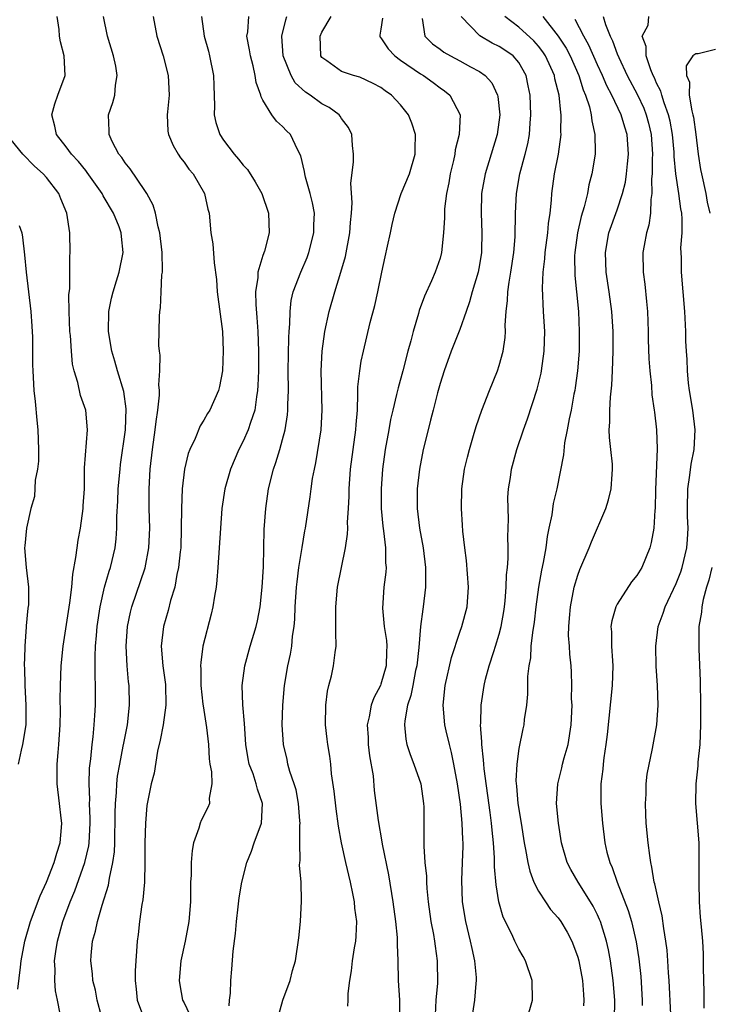
# Model space of a CAD drawing. Units: inches. Extents: x 2595000 to 2598000, y 1533000 to 1536000.
# Drawn here: x 2595854 to 2595924, y 1533323 to 1533423 of the extents above; entities that cross this region are included whole.
import ezdxf

# ---------------------------------------------------------------- set-up
doc = ezdxf.new("R2010")
doc.units = ezdxf.units.IN
doc.header["$MEASUREMENT"] = 0
doc.layers.add('LD25951533_2ft', color=122, linetype='Continuous')

msp = doc.modelspace()

# ---------------------------------------------------------------- linework, layer by layer
at = {"layer": 'LD25951533_2ft'}
for points, elevation in [([(2595858.4, 1533321.6), (2595858.14, 1533323), (2595857.93, 1533323.93), (2595857.86, 1533325), (2595857.89, 1533326.11), (2595857.83, 1533327), (2595857.95, 1533327.95), (2595858.12, 1533329), (2595858.68, 1533331), (2595859.41, 1533333), (2595859.88, 1533334.12), (2595860.92, 1533337), (2595861.31, 1533338.69), (2595861.35, 1533339), (2595861.46, 1533341), (2595861.46, 1533341.46), (2595861.4, 1533343), (2595861.41, 1533343.41), (2595861.35, 1533345), (2595861.4, 1533346.6), (2595861.53, 1533347.53), (2595861.67, 1533349), (2595861.76, 1533349.76), (2595861.87, 1533351), (2595861.93, 1533351.93), (2595861.98, 1533353), (2595861.99, 1533354.01), (2595861.98, 1533355), (2595861.95, 1533355.95), (2595861.96, 1533357.96), (2595862, 1533359), (2595862.08, 1533360.08), (2595862.16, 1533361), (2595862.46, 1533363), (2595862.92, 1533365), (2595863.38, 1533366.62), (2595863.51, 1533367), (2595863.98, 1533369), (2595864.09, 1533369.91), (2595864.16, 1533371), (2595864.16, 1533372.16), (2595864.27, 1533373.73), (2595864.3, 1533375), (2595864.49, 1533377), (2595864.54, 1533377.46), (2595865.03, 1533381), (2595865.11, 1533383.11), (2595864.87, 1533384.87), (2595864.24, 1533387), (2595863.97, 1533387.97), (2595863.66, 1533389), (2595863.32, 1533391), (2595863.36, 1533393), (2595863.63, 1533394.37), (2595863.78, 1533395), (2595864.14, 1533396.14), (2595864.39, 1533397), (2595864.81, 1533399), (2595864.63, 1533400.63), (2595864.61, 1533401), (2595864.39, 1533401.61), (2595863.83, 1533403), (2595862.78, 1533404.78), (2595862.68, 1533405), (2595861.16, 1533407.16), (2595861, 1533407.35), (2595860.27, 1533408.27), (2595859.56, 1533409), (2595859, 1533409.77), (2595858.02, 1533411), (2595857.87, 1533411.87), (2595857.55, 1533413), (2595857.86, 1533414.14), (2595858.18, 1533415), (2595858.9, 1533417), (2595858.82, 1533419), (2595858.44, 1533420.44), (2595858.35, 1533421), (2595858.3, 1533421.7), (2595858.11, 1533423)], 7428), ([(2595862.62, 1533321.38), (2595862.18, 1533323), (2595862, 1533324), (2595861.74, 1533325), (2595861.69, 1533325.69), (2595861.51, 1533327), (2595861.55, 1533327.55), (2595861.7, 1533329), (2595861.99, 1533330.01), (2595862.19, 1533331), (2595862.67, 1533332.67), (2595863.3, 1533334.7), (2595863.4, 1533335.4), (2595863.75, 1533337), (2595863.91, 1533338.09), (2595863.95, 1533339), (2595863.96, 1533339.96), (2595864, 1533341), (2595863.99, 1533342.01), (2595864.02, 1533343), (2595864.12, 1533344.12), (2595864.15, 1533345), (2595864.23, 1533345.77), (2595864.46, 1533347), (2595864.82, 1533348.82), (2595864.87, 1533349.13), (2595865.23, 1533351), (2595865.46, 1533353), (2595865.41, 1533355), (2595865.36, 1533355.36), (2595865.2, 1533357), (2595865.11, 1533359), (2595865.25, 1533361), (2595865.55, 1533362.45), (2595865.68, 1533363), (2595867.04, 1533366.96), (2595867.42, 1533369), (2595867.5, 1533371), (2595867.45, 1533373), (2595867.45, 1533375), (2595867.56, 1533377), (2595867.79, 1533379), (2595868.07, 1533381), (2595868.16, 1533381.84), (2595868.34, 1533383), (2595868.5, 1533384.5), (2595868.5, 1533385), (2595868.44, 1533385.56), (2595868.54, 1533387), (2595868.57, 1533388.57), (2595868.49, 1533389), (2595868.44, 1533389.56), (2595868.5, 1533392.5), (2595868.53, 1533393), (2595868.61, 1533393.39), (2595868.66, 1533395), (2595868.75, 1533396.75), (2595868.8, 1533397), (2595868.81, 1533397.19), (2595868.78, 1533399), (2595868.54, 1533401), (2595868.36, 1533401.64), (2595868.08, 1533403), (2595867.84, 1533403.84), (2595867.22, 1533405), (2595867, 1533405.33), (2595865.51, 1533407.52), (2595865, 1533408.14), (2595864.66, 1533408.66), (2595864.38, 1533409), (2595863.7, 1533410.3), (2595863.37, 1533411), (2595863.38, 1533411.38), (2595863.3, 1533413), (2595863.74, 1533414.26), (2595863.95, 1533415), (2595864.04, 1533416.04), (2595864.21, 1533417), (2595864.05, 1533417.95), (2595863.83, 1533419), (2595863.22, 1533421), (2595862.82, 1533423)], 7426), ([(2595867.84, 1533423), (2595868.24, 1533421), (2595868.87, 1533419), (2595869.39, 1533417), (2595869.49, 1533415), (2595869.31, 1533413.31), (2595869.29, 1533413), (2595869.35, 1533411.35), (2595869.4, 1533411), (2595869.88, 1533409.88), (2595870.39, 1533409), (2595870.64, 1533408.64), (2595871, 1533408.19), (2595871.48, 1533407.48), (2595871.91, 1533407), (2595873.08, 1533405), (2595873.41, 1533403.41), (2595873.53, 1533403), (2595873.71, 1533401), (2595873.91, 1533399.91), (2595874.04, 1533397.96), (2595874.28, 1533396.28), (2595874.37, 1533395), (2595874.89, 1533391), (2595874.97, 1533389.03), (2595874.89, 1533387), (2595874.6, 1533385.4), (2595874.5, 1533385), (2595873.6, 1533383), (2595873.36, 1533382.64), (2595873, 1533381.98), (2595872.62, 1533381.38), (2595872.12, 1533380.12), (2595871.58, 1533379), (2595871.42, 1533378.58), (2595871.02, 1533377), (2595870.79, 1533375), (2595870.73, 1533373), (2595870.71, 1533371), (2595870.65, 1533369), (2595870.59, 1533368.59), (2595870.44, 1533367), (2595870.26, 1533366.26), (2595870.05, 1533365), (2595869.62, 1533363.62), (2595869.38, 1533362.62), (2595868.91, 1533361), (2595868.68, 1533359), (2595868.82, 1533357), (2595869.1, 1533355.1), (2595869.15, 1533353), (2595868.87, 1533351), (2595868.58, 1533349.42), (2595868.31, 1533348.31), (2595867.94, 1533346.06), (2595867.64, 1533345), (2595867.22, 1533342.78), (2595867.06, 1533341), (2595867.01, 1533339), (2595867.02, 1533337), (2595866.97, 1533335), (2595866.81, 1533333.19), (2595866.71, 1533332.71), (2595866.47, 1533331), (2595866.34, 1533329.66), (2595866.23, 1533329), (2595866.01, 1533325.99), (2595866.01, 1533325), (2595866.13, 1533324.13), (2595866.23, 1533323), (2595866.98, 1533320.98)], 7424), ([(2595872.75, 1533423), (2595873.04, 1533421), (2595873.47, 1533419.47), (2595873.59, 1533419), (2595874, 1533417), (2595874.01, 1533416.01), (2595874.08, 1533413.92), (2595874.06, 1533413), (2595874.23, 1533412.23), (2595874.62, 1533411), (2595875, 1533410.44), (2595876.09, 1533409), (2595876.52, 1533408.52), (2595877, 1533407.9), (2595877.44, 1533407.44), (2595878.21, 1533406.21), (2595878.89, 1533405), (2595879.57, 1533403), (2595879.63, 1533401), (2595879.16, 1533399.16), (2595879, 1533398.7), (2595878.5, 1533397), (2595878.48, 1533396.48), (2595878.25, 1533395), (2595878.28, 1533393.72), (2595878.4, 1533392.4), (2595878.5, 1533391), (2595878.56, 1533389), (2595878.54, 1533387), (2595878.5, 1533385.5), (2595878.47, 1533385), (2595878.34, 1533384.34), (2595878.18, 1533383), (2595877.73, 1533381.73), (2595877.52, 1533381), (2595877, 1533379.82), (2595876.57, 1533379), (2595875.72, 1533377), (2595875.15, 1533375), (2595874.84, 1533373), (2595874.68, 1533371), (2595874.42, 1533367), (2595874.31, 1533365.69), (2595874.24, 1533365), (2595874.08, 1533364.08), (2595873.93, 1533363), (2595873.75, 1533362.25), (2595872.9, 1533359), (2595872.68, 1533357.32), (2595872.67, 1533357), (2595872.7, 1533356.7), (2595872.71, 1533355), (2595872.91, 1533353.09), (2595872.92, 1533352.92), (2595873.28, 1533350.72), (2595873.47, 1533349), (2595873.55, 1533347.55), (2595873.62, 1533347), (2595873.78, 1533346.22), (2595873.8, 1533345), (2595873.55, 1533343.55), (2595873.57, 1533343), (2595873.4, 1533342.6), (2595872.72, 1533341.28), (2595872.62, 1533341), (2595872.5, 1533340.5), (2595871.95, 1533339), (2595871.8, 1533338.2), (2595871.72, 1533337), (2595871.71, 1533335.71), (2595871.66, 1533335), (2595871.64, 1533333), (2595871.49, 1533331), (2595871.11, 1533329), (2595870.68, 1533327), (2595870.5, 1533325), (2595870.56, 1533324.56), (2595870.85, 1533323), (2595871, 1533322.72), (2595871.8, 1533321)], 7422), ([(2595875.59, 1533322.41), (2595875.62, 1533323), (2595875.71, 1533323.71), (2595875.73, 1533325), (2595875.84, 1533326.16), (2595875.97, 1533327.97), (2595876.21, 1533329.79), (2595876.32, 1533331), (2595876.5, 1533332.5), (2595876.59, 1533333.41), (2595876.87, 1533335), (2595877.38, 1533337), (2595877.84, 1533338.16), (2595878.12, 1533339), (2595878.87, 1533341), (2595878.96, 1533343), (2595878.45, 1533344.45), (2595878.33, 1533345), (2595878, 1533346), (2595877.62, 1533347), (2595877.52, 1533347.52), (2595877.28, 1533349), (2595877.14, 1533351.14), (2595876.96, 1533353.04), (2595876.91, 1533355), (2595877.16, 1533357), (2595877.72, 1533359), (2595878.32, 1533361), (2595878.44, 1533361.56), (2595878.71, 1533363), (2595878.93, 1533365), (2595879.07, 1533367.07), (2595879.14, 1533370.86), (2595879.29, 1533373), (2595879.58, 1533375), (2595880.08, 1533377), (2595880.32, 1533377.68), (2595880.71, 1533379), (2595881, 1533380.01), (2595881.25, 1533381), (2595881.5, 1533382.5), (2595881.55, 1533383), (2595881.55, 1533383.55), (2595881.61, 1533385), (2595881.58, 1533387), (2595881.63, 1533390.37), (2595881.67, 1533391), (2595881.75, 1533391.75), (2595881.76, 1533393), (2595881.88, 1533394.12), (2595882.09, 1533395), (2595882.86, 1533397), (2595883.49, 1533398.51), (2595883.67, 1533399), (2595884.18, 1533401), (2595884.18, 1533401.82), (2595884.23, 1533403), (2595884.05, 1533404.05), (2595883.82, 1533405), (2595883.34, 1533406.66), (2595883.26, 1533407), (2595883.24, 1533407.24), (2595882.86, 1533408.86), (2595882.52, 1533409.48), (2595881.81, 1533411), (2595881.39, 1533411.39), (2595881, 1533411.82), (2595880.38, 1533412.38), (2595879.92, 1533413), (2595879, 1533414.5), (2595878.83, 1533414.83), (2595878.8, 1533415), (2595878.31, 1533416.31), (2595878.23, 1533417), (2595878.01, 1533417.99), (2595877.73, 1533419), (2595877.63, 1533419.63), (2595877.38, 1533421), (2595877.46, 1533421.46), (2595877.57, 1533423)], 7420), ([(2595880.59, 1533321.41), (2595881.02, 1533322.98), (2595881.76, 1533325), (2595882, 1533326), (2595882.32, 1533327), (2595882.67, 1533329.33), (2595882.82, 1533331), (2595882.94, 1533333.06), (2595882.88, 1533335), (2595882.73, 1533336.73), (2595882.76, 1533337), (2595882.79, 1533337.21), (2595882.75, 1533339), (2595882.75, 1533340.75), (2595882.78, 1533341), (2595882.77, 1533341.23), (2595882.63, 1533343), (2595882.37, 1533344.37), (2595882.19, 1533345), (2595881.75, 1533346.25), (2595881.55, 1533347), (2595881.46, 1533347.46), (2595881.09, 1533349), (2595880.96, 1533351), (2595881.02, 1533353), (2595881.21, 1533355), (2595881.55, 1533357), (2595881.82, 1533358.18), (2595881.94, 1533359), (2595882.02, 1533360.02), (2595882.18, 1533361), (2595882.25, 1533361.75), (2595882.28, 1533363), (2595882.42, 1533365), (2595882.47, 1533365.53), (2595882.67, 1533367), (2595882.98, 1533369.02), (2595883.27, 1533370.73), (2595883.33, 1533371), (2595883.82, 1533374.18), (2595883.91, 1533375), (2595884.05, 1533376.05), (2595884.23, 1533377), (2595884.38, 1533377.62), (2595884.92, 1533381), (2595885.03, 1533383), (2595884.92, 1533387), (2595885.02, 1533389), (2595885.3, 1533391), (2595885.74, 1533393), (2595886.31, 1533395), (2595886.92, 1533397), (2595887.39, 1533398.61), (2595887.85, 1533401), (2595887.91, 1533402.08), (2595888.01, 1533403), (2595888.07, 1533404.07), (2595887.94, 1533406.06), (2595888.21, 1533408.21), (2595888.22, 1533409), (2595888.12, 1533409.88), (2595888.05, 1533411), (2595887.71, 1533411.71), (2595887, 1533412.65), (2595886.87, 1533412.87), (2595886.76, 1533413), (2595885.75, 1533413.75), (2595885, 1533414.13), (2595883.79, 1533415), (2595883.32, 1533415.32), (2595882.27, 1533416.27), (2595881.86, 1533417), (2595881.07, 1533419), (2595880.91, 1533421), (2595881.32, 1533422.68), (2595881.45, 1533423)], 7418), ([(2595887.63, 1533322.37), (2595887.67, 1533323), (2595887.66, 1533323.66), (2595887.82, 1533325), (2595888.02, 1533325.98), (2595888.12, 1533327), (2595888.32, 1533328.32), (2595888.45, 1533329), (2595888.48, 1533329.52), (2595888.53, 1533331), (2595888.36, 1533332.36), (2595888.31, 1533333), (2595888.15, 1533333.85), (2595887.91, 1533335), (2595887.44, 1533337), (2595887, 1533339), (2595886.68, 1533340.68), (2595886.44, 1533342.44), (2595886.25, 1533344.25), (2595885.98, 1533346.02), (2595885.89, 1533347), (2595885.79, 1533347.79), (2595885.59, 1533349), (2595885.52, 1533349.52), (2595885.36, 1533351), (2595885.38, 1533353), (2595885.57, 1533354.43), (2595885.7, 1533355), (2595885.96, 1533355.96), (2595886.18, 1533357), (2595886.34, 1533358.34), (2595886.44, 1533359), (2595886.4, 1533360.4), (2595886.42, 1533361.58), (2595886.4, 1533363), (2595886.59, 1533365), (2595887.39, 1533369), (2595887.61, 1533370.39), (2595887.62, 1533371), (2595887.61, 1533371.61), (2595887.71, 1533373), (2595887.76, 1533374.24), (2595887.76, 1533375), (2595887.89, 1533377), (2595888.16, 1533379), (2595888.45, 1533381), (2595888.47, 1533381.53), (2595888.6, 1533383), (2595888.66, 1533384.66), (2595888.65, 1533385.35), (2595888.84, 1533387), (2595889, 1533387.95), (2595889.21, 1533389), (2595889.91, 1533391.91), (2595890.37, 1533393.63), (2595890.67, 1533395), (2595891.07, 1533397), (2595891.42, 1533398.58), (2595891.67, 1533399.67), (2595891.96, 1533401), (2595892.13, 1533401.87), (2595892.4, 1533403), (2595893.06, 1533405), (2595893.89, 1533407), (2595894.49, 1533409), (2595894.49, 1533409.51), (2595894.52, 1533411), (2595894.15, 1533412.15), (2595893.8, 1533413), (2595893, 1533414.03), (2595892.08, 1533415), (2595891.44, 1533415.44), (2595891, 1533415.79), (2595890.21, 1533416.21), (2595888.84, 1533416.84), (2595888.2, 1533417), (2595887, 1533417.42), (2595885.51, 1533418.49), (2595885, 1533418.84), (2595884.89, 1533419), (2595884.81, 1533421), (2595885, 1533421.41), (2595885.94, 1533423)], 7416), ([(2595891.17, 1533422.83), (2595891, 1533421.74), (2595890.9, 1533421.1), (2595890.87, 1533421), (2595890.91, 1533420.91), (2595891, 1533420.83), (2595891.74, 1533419.74), (2595892.42, 1533419), (2595893, 1533418.58), (2595895, 1533417.19), (2595895.32, 1533417), (2595896.3, 1533416.3), (2595897, 1533415.75), (2595897.45, 1533415.45), (2595898, 1533415), (2595899.04, 1533413), (2595898.93, 1533411), (2595898.54, 1533409.46), (2595898.49, 1533409), (2595898.36, 1533408.36), (2595898.04, 1533407), (2595897.89, 1533406.11), (2595897.66, 1533405), (2595897.47, 1533403.47), (2595897.44, 1533403), (2595897.45, 1533402.55), (2595897.36, 1533401), (2595897.16, 1533399), (2595897, 1533398.43), (2595896.49, 1533397), (2595896.14, 1533396.14), (2595895.41, 1533394.59), (2595894.89, 1533393.11), (2595894.82, 1533392.82), (2595894.26, 1533391), (2595894.02, 1533390.02), (2595893.73, 1533389), (2595893.22, 1533387), (2595892.73, 1533385.27), (2595892.59, 1533384.59), (2595892.19, 1533383), (2595891.97, 1533382.03), (2595891.8, 1533381), (2595891.43, 1533379), (2595891.15, 1533377), (2595891.01, 1533375), (2595891.02, 1533373), (2595891.19, 1533371.19), (2595891.27, 1533370.73), (2595891.47, 1533369), (2595891.47, 1533367.47), (2595891.52, 1533367), (2595891.48, 1533366.52), (2595891.29, 1533365), (2595891.15, 1533362.85), (2595891.33, 1533361), (2595891.55, 1533359.55), (2595891.59, 1533359), (2595891.55, 1533358.45), (2595891.52, 1533357), (2595891, 1533355.11), (2595890.96, 1533355), (2595890.26, 1533353.74), (2595889.99, 1533353), (2595889.8, 1533351.8), (2595889.59, 1533351), (2595889.69, 1533349.69), (2595889.71, 1533349), (2595889.85, 1533347.85), (2595890.19, 1533345.81), (2595890.32, 1533344.32), (2595890.72, 1533341.28), (2595891.1, 1533339.1), (2595891.13, 1533338.87), (2595891.75, 1533335.75), (2595892.22, 1533333), (2595892.49, 1533331), (2595892.64, 1533329.36), (2595892.66, 1533329), (2595892.64, 1533328.64), (2595892.71, 1533327), (2595892.76, 1533325), (2595892.88, 1533323), (2595892.89, 1533321)], 7414), ([(2595895.19, 1533422.81), (2595895.45, 1533421), (2595896.24, 1533420.24), (2595897, 1533419.69), (2595897.39, 1533419.39), (2595898.08, 1533419), (2595899, 1533418.51), (2595900.11, 1533417.89), (2595901, 1533417.42), (2595901.58, 1533417), (2595902.25, 1533416.25), (2595902.84, 1533415), (2595902.87, 1533414.87), (2595903.07, 1533413), (2595902.81, 1533411), (2595901.59, 1533407), (2595901.23, 1533405), (2595901.17, 1533403), (2595901.26, 1533401), (2595901.22, 1533399.22), (2595901.21, 1533399), (2595901, 1533397.76), (2595900.86, 1533397), (2595900.27, 1533395), (2595900.01, 1533393.99), (2595899.64, 1533393), (2595899, 1533391.17), (2595898.14, 1533389), (2595897.42, 1533387), (2595897, 1533385.69), (2595896.74, 1533384.74), (2595896.29, 1533383), (2595896.04, 1533381.96), (2595895.78, 1533381), (2595895.3, 1533379), (2595894.91, 1533377), (2595894.69, 1533375), (2595894.67, 1533373), (2595894.91, 1533371), (2595895.27, 1533369), (2595895.52, 1533367), (2595895.54, 1533366.46), (2595895.53, 1533365), (2595895.29, 1533363), (2595895.24, 1533362.76), (2595895.01, 1533361), (2595894.84, 1533358.84), (2595894.63, 1533357), (2595894.52, 1533356.52), (2595894.22, 1533355), (2595894.04, 1533353.96), (2595893.7, 1533353), (2595893.41, 1533351.41), (2595893.4, 1533351), (2595893.52, 1533349.52), (2595893.64, 1533349), (2595893.97, 1533347.97), (2595894.35, 1533347), (2595895.04, 1533345), (2595895.33, 1533343), (2595895.35, 1533342.65), (2595895.35, 1533338.65), (2595895.47, 1533337), (2595895.62, 1533335.62), (2595895.62, 1533335), (2595895.66, 1533334.34), (2595895.8, 1533333), (2595896.07, 1533331), (2595896.33, 1533329.67), (2595896.43, 1533329), (2595896.49, 1533328.48), (2595896.72, 1533327), (2595896.74, 1533324.74), (2595896.58, 1533323), (2595896.49, 1533321.51)], 7412), ([(2595900.32, 1533321.68), (2595900.55, 1533323), (2595900.68, 1533324.68), (2595900.72, 1533325), (2595900.71, 1533325.29), (2595900.55, 1533327), (2595900.25, 1533328.25), (2595900.11, 1533329), (2595899.61, 1533331), (2595899.28, 1533333), (2595899.21, 1533335.21), (2595899.29, 1533337), (2595899.34, 1533338.66), (2595899.34, 1533339), (2595899.32, 1533339.32), (2595899.26, 1533341), (2595899.08, 1533342.92), (2595898.78, 1533345), (2595898.41, 1533347), (2595898.18, 1533348.18), (2595897.95, 1533349), (2595897.63, 1533350.37), (2595897.5, 1533351), (2595897.32, 1533353), (2595897.53, 1533355), (2595898.15, 1533357.85), (2595899, 1533360.41), (2595899.21, 1533361), (2595899.74, 1533363), (2595899.89, 1533365), (2595899.69, 1533367.69), (2595899.51, 1533369), (2595899.33, 1533370.67), (2595899.28, 1533371.28), (2595899.17, 1533373), (2595899.21, 1533375), (2595899.5, 1533377), (2595899.78, 1533378.22), (2595899.98, 1533379), (2595900.41, 1533380.41), (2595900.66, 1533381.34), (2595901.24, 1533383), (2595902.01, 1533385), (2595902.83, 1533387), (2595903, 1533387.51), (2595903.41, 1533389), (2595903.62, 1533390.38), (2595903.65, 1533391), (2595903.63, 1533391.63), (2595903.72, 1533393), (2595903.86, 1533394.14), (2595903.88, 1533395), (2595904.01, 1533396.01), (2595904.19, 1533397), (2595904.49, 1533399), (2595904.62, 1533400.62), (2595904.68, 1533403), (2595904.77, 1533405), (2595905.1, 1533407), (2595905.65, 1533409), (2595905.92, 1533410.08), (2595906.09, 1533411), (2595906.16, 1533412.16), (2595906.24, 1533413), (2595906.16, 1533415), (2595905.97, 1533415.97), (2595905.75, 1533417), (2595905, 1533418.33), (2595904.42, 1533419), (2595903.58, 1533419.58), (2595903, 1533419.97), (2595902.3, 1533420.3), (2595901.03, 1533421.03), (2595899.15, 1533423)], 7410), ([(2595905.83, 1533321), (2595906.39, 1533323), (2595906.37, 1533325), (2595905.7, 1533327), (2595905.43, 1533327.43), (2595905, 1533328.17), (2595904.72, 1533328.72), (2595904.61, 1533329), (2595904.28, 1533329.72), (2595903.42, 1533331.42), (2595902.98, 1533332.98), (2595902.71, 1533334.71), (2595902.54, 1533336.54), (2595902.54, 1533337.46), (2595902.43, 1533339), (2595902.29, 1533340.29), (2595902.24, 1533341), (2595902.08, 1533342.08), (2595901.47, 1533346.53), (2595901.44, 1533347), (2595901.43, 1533347.44), (2595901.25, 1533349), (2595901.26, 1533349.26), (2595901.12, 1533351), (2595901.13, 1533351.13), (2595901.17, 1533353), (2595901.48, 1533355), (2595901.63, 1533355.63), (2595902, 1533357), (2595902.45, 1533358.45), (2595902.64, 1533359), (2595903, 1533360.21), (2595903.2, 1533361), (2595903.47, 1533362.53), (2595903.54, 1533363), (2595903.61, 1533363.61), (2595903.73, 1533365), (2595903.76, 1533366.24), (2595903.84, 1533367), (2595903.91, 1533367.91), (2595903.91, 1533369), (2595903.89, 1533370.11), (2595903.93, 1533371), (2595903.95, 1533371.95), (2595903.91, 1533373), (2595903.9, 1533374.1), (2595903.96, 1533375), (2595904.15, 1533376.15), (2595904.27, 1533377), (2595904.81, 1533379), (2595905.48, 1533381), (2595905.89, 1533382.11), (2595906.88, 1533385.12), (2595907.27, 1533386.73), (2595907.32, 1533387), (2595907.59, 1533389), (2595907.64, 1533391), (2595907.51, 1533393), (2595907.4, 1533395.4), (2595907.48, 1533397), (2595907.64, 1533398.36), (2595907.68, 1533399), (2595907.94, 1533401), (2595908.02, 1533401.98), (2595908.18, 1533403), (2595908.33, 1533404.33), (2595908.37, 1533405), (2595908.64, 1533407), (2595909.02, 1533409), (2595909.31, 1533411), (2595909.29, 1533411.29), (2595909.32, 1533413), (2595909.26, 1533413.26), (2595909.1, 1533415), (2595908.67, 1533416.67), (2595908.62, 1533417), (2595907.72, 1533419), (2595907.43, 1533419.43), (2595907, 1533419.99), (2595906.52, 1533420.52), (2595905, 1533421.94), (2595903.58, 1533423)], 7408), ([(2595907.43, 1533423), (2595909.01, 1533421.01), (2595909.8, 1533419.8), (2595910.22, 1533419), (2595911.1, 1533417), (2595911.55, 1533415.55), (2595911.79, 1533415), (2595912.18, 1533413.82), (2595912.37, 1533413), (2595912.41, 1533412.41), (2595912.74, 1533411), (2595912.77, 1533409.23), (2595912.75, 1533409), (2595912.43, 1533407), (2595912.12, 1533405.88), (2595911.97, 1533405), (2595911.66, 1533403.66), (2595911.34, 1533402.66), (2595910.97, 1533401.03), (2595910.69, 1533399), (2595910.67, 1533398.67), (2595910.69, 1533396.69), (2595910.87, 1533395), (2595911.06, 1533393), (2595911.15, 1533391), (2595911.12, 1533389), (2595910.97, 1533387), (2595910.74, 1533385.26), (2595910.7, 1533385), (2595910.61, 1533384.61), (2595910.32, 1533383), (2595910.12, 1533382.12), (2595909.93, 1533381), (2595909.66, 1533379.66), (2595909.55, 1533378.45), (2595908.86, 1533375), (2595908.51, 1533373.49), (2595908.35, 1533372.35), (2595908.07, 1533371), (2595907.87, 1533370.13), (2595907.74, 1533369), (2595907.48, 1533367.48), (2595907.3, 1533366.7), (2595907.01, 1533365), (2595906.74, 1533363), (2595906.56, 1533361.44), (2595906.38, 1533360.38), (2595906.24, 1533359), (2595906.18, 1533357.82), (2595906.02, 1533357), (2595905.89, 1533355.89), (2595905.9, 1533354.1), (2595905.77, 1533353), (2595905.55, 1533351.55), (2595905.5, 1533351), (2595905.4, 1533350.6), (2595905, 1533348.58), (2595904.79, 1533347), (2595904.71, 1533345.29), (2595904.77, 1533344.77), (2595904.92, 1533343), (2595905.25, 1533341), (2595905.56, 1533339), (2595905.7, 1533338.3), (2595905.91, 1533337), (2595906.11, 1533336.11), (2595906.53, 1533335), (2595907, 1533334.07), (2595907.7, 1533333), (2595908.23, 1533332.23), (2595909, 1533331.38), (2595909.27, 1533331), (2595909.91, 1533329.91), (2595910.38, 1533329), (2595910.56, 1533328.56), (2595911, 1533327.36), (2595911.1, 1533327), (2595911.46, 1533325), (2595911.56, 1533323.56), (2595911.61, 1533323), (2595911.59, 1533322.41)], 7406), ([(2595914.72, 1533321), (2595914.76, 1533323), (2595914.6, 1533325), (2595914.32, 1533327), (2595914.11, 1533328.11), (2595913.91, 1533329), (2595913.29, 1533331), (2595913.21, 1533331.21), (2595913, 1533331.67), (2595912.56, 1533332.56), (2595912.3, 1533333), (2595911.02, 1533335), (2595910.29, 1533336.29), (2595909.92, 1533337), (2595909.35, 1533339), (2595909.03, 1533341), (2595908.85, 1533343), (2595908.98, 1533345), (2595909.39, 1533346.61), (2595909.46, 1533347), (2595909.62, 1533347.62), (2595910.02, 1533349), (2595910.34, 1533351), (2595910.41, 1533353), (2595910.37, 1533353.63), (2595910.4, 1533355), (2595910.36, 1533356.36), (2595910.32, 1533357), (2595910.19, 1533358.19), (2595910.15, 1533359), (2595910.06, 1533360.06), (2595910.08, 1533361), (2595910.17, 1533361.83), (2595910.24, 1533363), (2595910.64, 1533365), (2595911, 1533366.21), (2595911.21, 1533366.79), (2595912.15, 1533369), (2595912.39, 1533369.61), (2595913.84, 1533373), (2595914.12, 1533373.88), (2595914.39, 1533375), (2595914.48, 1533376.48), (2595914.54, 1533377), (2595914.52, 1533377.48), (2595914.36, 1533379), (2595914.22, 1533380.22), (2595914.19, 1533381), (2595914.24, 1533381.76), (2595914.24, 1533383), (2595914.32, 1533384.32), (2595914.46, 1533385.54), (2595914.53, 1533387), (2595914.59, 1533389), (2595914.58, 1533391), (2595914.46, 1533393), (2595914.19, 1533395), (2595913.88, 1533397), (2595913.8, 1533399), (2595914.16, 1533401), (2595915, 1533403.35), (2595915.54, 1533405), (2595915.84, 1533406.16), (2595915.96, 1533407), (2595916.04, 1533408.04), (2595916.15, 1533409), (2595916.01, 1533411), (2595915.76, 1533411.76), (2595915.41, 1533413), (2595914.46, 1533415), (2595913.95, 1533415.95), (2595913.51, 1533417), (2595913, 1533418.09), (2595912.11, 1533420.11), (2595911.6, 1533421), (2595910.72, 1533422.72)], 7404), ([(2595913.59, 1533423), (2595913.8, 1533422.2), (2595914.27, 1533421), (2595914.52, 1533420.52), (2595915, 1533419.21), (2595915.15, 1533418.85), (2595916.03, 1533417), (2595917.06, 1533415.06), (2595917.69, 1533413.69), (2595917.96, 1533413), (2595918.17, 1533412.17), (2595918.45, 1533411), (2595918.58, 1533409), (2595918.55, 1533408.55), (2595918.55, 1533407), (2595918.49, 1533406.49), (2595918.53, 1533405), (2595918.42, 1533404.42), (2595918.38, 1533403), (2595918.21, 1533401.79), (2595917.98, 1533401), (2595917.73, 1533399.73), (2595917.62, 1533399), (2595917.64, 1533397), (2595917.81, 1533395.81), (2595917.97, 1533394.03), (2595918.09, 1533393), (2595918.16, 1533391), (2595918.16, 1533390.16), (2595918.21, 1533388.21), (2595918.32, 1533387), (2595918.5, 1533385.5), (2595918.53, 1533384.53), (2595918.77, 1533383), (2595918.78, 1533382.78), (2595919, 1533381), (2595919.07, 1533379.07), (2595918.88, 1533374.88), (2595918.85, 1533373), (2595918.82, 1533372.82), (2595918.72, 1533371), (2595918.46, 1533369.54), (2595918.32, 1533369), (2595917.5, 1533367), (2595917, 1533366.19), (2595916.47, 1533365.53), (2595915, 1533363.26), (2595914.86, 1533363), (2595914.44, 1533361.56), (2595914.37, 1533361), (2595914.43, 1533360.43), (2595914.42, 1533359), (2595914.51, 1533357.49), (2595914.55, 1533357), (2595914.48, 1533355), (2595913.98, 1533350.02), (2595913.86, 1533349), (2595913.64, 1533347.64), (2595913.57, 1533347), (2595913.53, 1533346.47), (2595913.35, 1533345), (2595913.35, 1533343), (2595913.5, 1533341), (2595913.74, 1533339), (2595913.96, 1533338.04), (2595914.24, 1533337), (2595914.49, 1533336.49), (2595915.01, 1533334.99), (2595916.13, 1533332.13), (2595916.46, 1533331), (2595916.94, 1533328.94), (2595917.2, 1533327.2), (2595917.39, 1533325.39), (2595917.53, 1533323), (2595917.54, 1533322.46)], 7402), ([(2595920.45, 1533321.55), (2595920.28, 1533325), (2595920.21, 1533325.79), (2595920.15, 1533327), (2595920.07, 1533328.07), (2595919.95, 1533329), (2595919.73, 1533330.27), (2595919.58, 1533331.58), (2595919.22, 1533333), (2595918.83, 1533334.83), (2595918.77, 1533335), (2595918.53, 1533336.53), (2595918.41, 1533337), (2595918.3, 1533337.7), (2595918.14, 1533339), (2595917.95, 1533341), (2595917.92, 1533341.92), (2595917.86, 1533343), (2595917.93, 1533343.93), (2595917.94, 1533345), (2595918.03, 1533345.97), (2595918.6, 1533348.6), (2595919.03, 1533351), (2595919.16, 1533353), (2595919.11, 1533355), (2595918.97, 1533356.97), (2595918.93, 1533359), (2595919.18, 1533361), (2595919.67, 1533362.33), (2595919.87, 1533363), (2595921, 1533365.37), (2595921.46, 1533366.54), (2595921.6, 1533367), (2595922.08, 1533369), (2595922.15, 1533369.85), (2595922.21, 1533371), (2595922.16, 1533372.16), (2595922.14, 1533373), (2595922.18, 1533375), (2595922.39, 1533376.39), (2595922.52, 1533377.48), (2595922.83, 1533379), (2595922.93, 1533381), (2595922.68, 1533383), (2595922.36, 1533385), (2595922.26, 1533385.74), (2595922.15, 1533387), (2595922.12, 1533388.12), (2595922.04, 1533389), (2595921.99, 1533390.01), (2595921.97, 1533391), (2595921.88, 1533393), (2595921.55, 1533397), (2595921.54, 1533398.46), (2595921.48, 1533399.48), (2595921.59, 1533401), (2595921.61, 1533402.39), (2595921.56, 1533403), (2595921.46, 1533403.46), (2595921.28, 1533405), (2595920.95, 1533407), (2595920.79, 1533408.79), (2595920.78, 1533409.22), (2595920.63, 1533411), (2595920.38, 1533412.38), (2595920.23, 1533413), (2595919.76, 1533414.24), (2595919.53, 1533415), (2595919.43, 1533415.43), (2595919, 1533416.24), (2595918.78, 1533416.78), (2595918.66, 1533417), (2595918.41, 1533417.59), (2595917.96, 1533419), (2595917.96, 1533419.96), (2595917.55, 1533421), (2595918.14, 1533422.14), (2595918.21, 1533423)], 7400), ([(2595925, 1533419.66), (2595923.23, 1533419.23), (2595923, 1533419.22), (2595922.69, 1533419), (2595922.02, 1533417.98), (2595922.05, 1533417), (2595922.33, 1533416.33), (2595922.32, 1533415), (2595922.57, 1533413.43), (2595922.7, 1533413), (2595922.76, 1533412.76), (2595922.99, 1533411), (2595923.23, 1533409), (2595923.47, 1533407.47), (2595923.55, 1533407), (2595923.99, 1533405), (2595924.15, 1533404.15), (2595924.4, 1533403)], 7398), ([(2595854.11, 1533324.11), (2595854.36, 1533326.36), (2595854.45, 1533327), (2595854.82, 1533329), (2595855.4, 1533331), (2595856.38, 1533333.62), (2595857, 1533335), (2595857.81, 1533337), (2595858.05, 1533337.95), (2595858.4, 1533339), (2595858.54, 1533340.54), (2595858.56, 1533341), (2595858.5, 1533341.5), (2595858.35, 1533343), (2595858.1, 1533345), (2595858.1, 1533347), (2595858.19, 1533348.19), (2595858.27, 1533349), (2595858.4, 1533351), (2595858.43, 1533352.43), (2595858.42, 1533353.58), (2595858.44, 1533355), (2595858.52, 1533357), (2595858.71, 1533359), (2595859.39, 1533363.39), (2595859.6, 1533365), (2595859.69, 1533366.31), (2595860.01, 1533368.01), (2595860.12, 1533369), (2595860.24, 1533369.76), (2595860.48, 1533371), (2595860.75, 1533373), (2595860.75, 1533373.25), (2595860.86, 1533375), (2595860.89, 1533376.89), (2595860.89, 1533377.11), (2595861.17, 1533381), (2595861.01, 1533383), (2595860.46, 1533384.47), (2595860.2, 1533385.8), (2595859.83, 1533387), (2595859.67, 1533387.67), (2595859.54, 1533389), (2595859.44, 1533390.56), (2595859.39, 1533391), (2595859.33, 1533393), (2595859.3, 1533394.7), (2595859.37, 1533395.37), (2595859.38, 1533398.62), (2595859.42, 1533399), (2595859.38, 1533401), (2595859.08, 1533403), (2595858.47, 1533404.47), (2595858.26, 1533405), (2595857, 1533406.64), (2595856.69, 1533407), (2595855.79, 1533407.79), (2595854.6, 1533409), (2595853, 1533411)], 7430), ([(2595854.25, 1533401.76), (2595854.5, 1533401), (2595854.57, 1533400.57), (2595854.79, 1533398.79), (2595854.95, 1533397), (2595855.41, 1533393), (2595855.53, 1533391.53), (2595855.58, 1533390.42), (2595855.59, 1533387.59), (2595855.61, 1533387), (2595855.73, 1533385), (2595855.86, 1533383.86), (2595856.02, 1533381.98), (2595856.13, 1533381), (2595856.21, 1533379), (2595856.19, 1533377.81), (2595856.11, 1533377), (2595855.88, 1533375.88), (2595855.79, 1533374.21), (2595855.43, 1533373), (2595854.97, 1533371), (2595854.82, 1533369.18), (2595854.79, 1533369), (2595854.95, 1533367), (2595855.19, 1533365), (2595855.18, 1533363.18), (2595855.13, 1533362.87), (2595854.96, 1533361.04), (2595854.96, 1533360.96), (2595854.8, 1533359), (2595854.81, 1533358.81), (2595854.75, 1533357), (2595854.77, 1533356.77), (2595854.82, 1533355), (2595854.93, 1533353), (2595854.9, 1533351), (2595854.59, 1533349), (2595854.43, 1533348.43), (2595854.13, 1533347)], 7432), ([(2595924.6, 1533367), (2595924.3, 1533365.7), (2595924.08, 1533365), (2595923.73, 1533363.73), (2595923.6, 1533363), (2595923.56, 1533362.44), (2595923.31, 1533361), (2595923.28, 1533358.72), (2595923.43, 1533355.43), (2595923.47, 1533353), (2595923.47, 1533351), (2595923.38, 1533349), (2595923.21, 1533347.21), (2595923.19, 1533346.81), (2595922.99, 1533344.99), (2595922.95, 1533343), (2595923.14, 1533341), (2595923.3, 1533339), (2595923.28, 1533338.72), (2595923.31, 1533337), (2595923.29, 1533335.29), (2595923.28, 1533335), (2595923.33, 1533333), (2595923.44, 1533331.44), (2595923.54, 1533330.46), (2595923.66, 1533329), (2595923.72, 1533327.72), (2595923.75, 1533327), (2595923.73, 1533326.27), (2595923.82, 1533323.82), (2595923.8, 1533323), (2595923.81, 1533322.19)], 7398)]:
    msp.add_lwpolyline(points, dxfattribs=dict(at, elevation=elevation))

doc.saveas('drawing.dxf')
